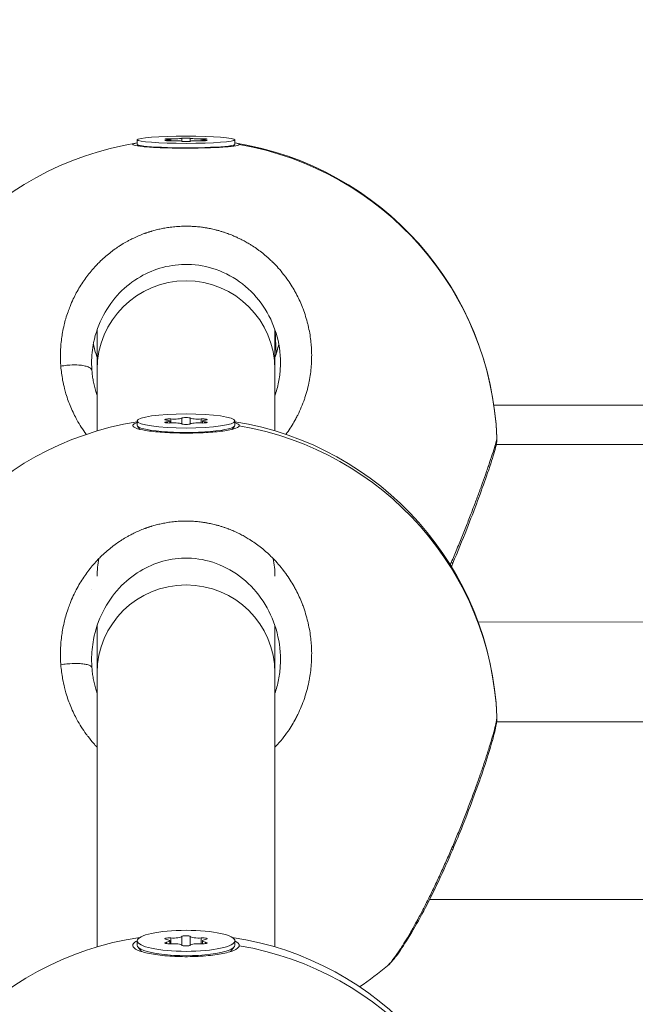
# Model space of a CAD drawing. Units: millimetres. Extents: x 5017 to 23532, y 536 to 3871.
# Drawn here: x 6139 to 6195, y 2363 to 2452 of the extents above; entities that cross this region are included whole.
import ezdxf

# ---------------------------------------------------------------- set-up
doc = ezdxf.new("R2010")
doc.units = ezdxf.units.MM
doc.styles.get("Standard").update_dxf_attribs({"font": 'arial.ttf'})
doc.dimstyles.new('ISO-25', dxfattribs={"dimtxt": 2.5, "dimasz": 2.5, "dimexe": 1.25, "dimexo": 0.625, "dimtad": 1, "dimtxsty": 'Standard', "dimcen": 2.5, "dimadec": 0, "dimazin": 0, "dimtfac": 1, "dimtmove": 0, "dimatfit": 3, "dimfxl": 1, "dimarcsym": 0})

# ---------------------------------------------------------------- blocks, each defined once
blk = doc.blocks.new('*D76')
at = {"color": 0, "lineweight": -2, "transparency": 16777216}
for p, q in [((5342.25, 2655.57), (5342.25, 2706.82)), ((10908.25, 2655.57), (10908.25, 2706.82)), ((5422.25, 2705.57), (10828.25, 2705.57))]:
    blk.add_line(p, q, dxfattribs=at)
at = {"color": 0, "transparency": 16777216}
for points in [[(5422.25, 2718.904), (5422.25, 2692.237), (5342.25, 2705.57)], [(10828.25, 2718.904), (10828.25, 2692.237), (10908.25, 2705.57)]]:
    blk.add_solid(points, dxfattribs=at)
at = {"layer": 'Defpoints', "color": 0, "transparency": 16777216}
for p in [(10908.25, 2705.57), (5342.25, 2408.297), (10908.25, 2408.297)]:
    blk.add_point(p, dxfattribs=at)
at = {"color": 0, "transparency": 16777216, "insert": (8125.25, 2821.849), "char_height": 150, "attachment_point": 5}
blk.add_mtext('555', dxfattribs=at)
blk = doc.blocks.new('*D77')
at = {"color": 0, "lineweight": -2, "transparency": 16777216}
for p, q in [((5282.105, 2608.297), (5230.855, 2608.297)), ((5232.105, 2528.297), (5232.105, 1138.297)), ((5282.105, 1058.297), (5230.855, 1058.297))]:
    blk.add_line(p, q, dxfattribs=at)
at = {"color": 0, "transparency": 16777216}
for points in [[(5218.772, 2528.297), (5245.439, 2528.297), (5232.105, 2608.297)], [(5218.772, 1138.297), (5245.439, 1138.297), (5232.105, 1058.297)]]:
    blk.add_solid(points, dxfattribs=at)
at = {"layer": 'Defpoints', "color": 0, "transparency": 16777216}
for p in [(7300.25, 2608.297), (5232.105, 1058.297), (7300.25, 1058.297)]:
    blk.add_point(p, dxfattribs=at)
at = {"color": 0, "transparency": 16777216, "insert": (5115.52, 1833.297), "char_height": 150, "attachment_point": 5, "rotation": 90}
blk.add_mtext('155', dxfattribs=at)
blk = doc.blocks.new('A$C164a1e29')
at = {"color": 0, "linetype": 'Continuous', "lineweight": 0}
for p, q in [((-1561.71, 1361.535), (-1561.71, 1361.136)), ((-1559.062, 1361.493), (-1559.062, 1361.448)), ((-1558.783, 1361.535), (-1558.783, 1361.442)), ((-1558.679, 1361.626), (-1558.679, 1361.444)), ((-1557.694, 1361.669), (-1557.694, 1361.402)), ((-1556.927, 1361.669), (-1556.927, 1361.402)), ((-1555.942, 1361.626), (-1555.942, 1361.444)), ((-1555.837, 1361.535), (-1555.837, 1361.442)), ((-1555.558, 1361.493), (-1555.558, 1361.448)), ((-1552.91, 1361.136), (-1552.91, 1361.535)), ((-1552.91, 1361.535), (-1552.91, 1361.136)), ((-1561.587, 1360.964), (-1561.703, 1361.118)), ((-1553.033, 1360.964), (-1552.917, 1361.118)), ((-1559.44, 1353.541), (-1559.44, 1353.541)), ((-1555.18, 1353.541), (-1555.18, 1353.541)), ((-1555.18, 1353.541), (-1555.18, 1353.541)), ((-1565.31, 1344.436), (-1565.31, 1340.85)), ((-1549.31, 1340.85), (-1549.31, 1344.437)), ((-1549.31, 1344.437), (-1549.31, 1340.85)), ((-1549.28, 1344.347), (-1549.211, 1342.215)), ((-1549.207, 1342.226), (-1549.275, 1344.333)), ((-1549.211, 1342.213), (-1549.211, 1342.213)), ((-1549.207, 1342.225), (-1549.207, 1342.225)), ((-1565.31, 1340.85), (-1565.31, 1335.313)), ((-1549.31, 1335.313), (-1549.31, 1340.85)), ((-1549.31, 1340.85), (-1549.31, 1335.313)), ((-1546.851, 1337.643), (-1546.851, 1337.643)), ((-1338.119, 1337.643), (-1529.604, 1337.643)), ((-1557.694, 1336.47), (-1557.694, 1335.947)), ((-1556.927, 1336.47), (-1556.927, 1335.947)), ((-1561.71, 1336.208), (-1561.71, 1335.813)), ((-1561.462, 1335.454), (-1561.683, 1335.742)), ((-1559.062, 1336.126), (-1559.062, 1336.037)), ((-1558.783, 1336.208), (-1558.783, 1336.026)), ((-1558.679, 1336.387), (-1558.679, 1336.029)), ((-1555.942, 1336.387), (-1555.942, 1336.029)), ((-1555.837, 1336.208), (-1555.837, 1336.026)), ((-1555.558, 1336.126), (-1555.558, 1336.037)), ((-1553.158, 1335.454), (-1552.937, 1335.742)), ((-1552.91, 1335.813), (-1552.91, 1336.208)), ((-1552.91, 1336.208), (-1552.91, 1335.813)), ((-1310.534, 1334.077), (-1529.381, 1334.103)), ((-1559.44, 1326.977), (-1559.44, 1326.977)), ((-1555.18, 1326.977), (-1555.18, 1326.977)), ((-1555.18, 1326.977), (-1555.18, 1326.977)), ((-1308.915, 1318.076), (-1531.016, 1318.103)), ((-1565.31, 1317.78), (-1565.31, 1313.526)), ((-1549.31, 1313.526), (-1549.31, 1317.781)), ((-1549.31, 1317.781), (-1549.31, 1313.526)), ((-1565.31, 1313.526), (-1565.31, 1288.842)), ((-1549.31, 1288.842), (-1549.31, 1313.526)), ((-1549.31, 1313.526), (-1549.31, 1288.842)), ((-1547.595, 1309.122), (-1547.595, 1309.122)), ((-1310.563, 1309.065), (-1529.351, 1309.118)), ((-1535.512, 1293.119), (-1535.512, 1293.119)), ((-1304.51, 1293.064), (-1535.382, 1293.119)), ((-1558.679, 1289.65), (-1558.679, 1289.119)), ((-1557.694, 1289.773), (-1557.694, 1288.996)), ((-1556.927, 1289.773), (-1556.927, 1288.996)), ((-1555.942, 1289.65), (-1555.942, 1289.119)), ((-1561.71, 1289.385), (-1561.71, 1288.994)), ((-1561.321, 1288.418), (-1561.649, 1288.836)), ((-1559.062, 1289.262), (-1559.062, 1289.13)), ((-1558.783, 1289.385), (-1558.783, 1289.113)), ((-1555.837, 1289.385), (-1555.837, 1289.113)), ((-1555.558, 1289.262), (-1555.558, 1289.13)), ((-1553.299, 1288.418), (-1552.971, 1288.836)), ((-1552.91, 1288.994), (-1552.91, 1289.385)), ((-1552.91, 1289.385), (-1552.91, 1288.994))]:
    blk.add_line(p, q, dxfattribs=at)
for centre, start, end in [((-1557.31, 1333.596), 99.0411, 177.42826), ((-1557.31, 1333.596), 2.20951, 80.9589), ((-1557.31, 1308.481), 99.0411, 177.43035), ((-1557.31, 1308.481), 2.22398, 80.9589), ((-1557.31, 1262.009), 98.52089, 177.42347), ((-1557.31, 1262.009), 2.24887, 81.47911), ((-1557.31, 1308.481), 303.91774, 310.37113)]:
    blk.add_arc(centre, 28, start, end, dxfattribs=at)
at = {"color": 0, "linetype": 'Continuous', "lineweight": 0, "extrusion": (0, 0, -1)}
for centre, major_axis, ratio, start_param, end_param in [((-1557.31, 1361.535), (-4.4, 0), 0.074024, -3.141592653589795, 3.141592653589791), ((-1558.826, 1361.6), (-0.387, 0), 0.074024, -0.913517, 1.960715), ((-1558.826, 1361.47), (-0.387, 0), 0.074024, -1.960715, 0.913517), ((-1557.31, 1361.665), (-0.387, 0), 0.074024, 0.13368, 3.007912), ((-1557.31, 1361.406), (0.387, 0), 0.074024, 0.13368, 3.007912), ((-1555.795, 1361.6), (0.387, 0), 0.074024, -1.960715, 0.913517), ((-1555.795, 1361.47), (0.387, 0), 0.074024, -0.913517, 1.960715), ((-1557.31, 1361.116), (4.793, 0), 0.069883, -0.407874, 0.023905), ((-1557.31, 1361.136), (4.4, 0), 0.074024, 0, 3.141593), ((-1555.011, 1341.031), (-10.556, 2.504), 0.909023, -0.283155, -0.212868), ((-1557.31, 1336.208), (-4.4, 0), 0.145136, -3.141592653589794, 3.141592653589792), ((-1557.31, 1336.462), (-0.387, 0), 0.145136, 0.13368, 3.007912), ((-1557.31, 1335.813), (4.4, 0), 0.145136, 0, 3.141593), ((-1558.826, 1336.335), (-0.387, 0), 0.145136, -0.913517, 1.960715), ((-1558.826, 1336.081), (-0.387, 0), 0.145136, -1.960715, 0.913517), ((-1557.31, 1335.954), (0.387, 0), 0.145136, 0.13368, 3.007912), ((-1555.795, 1336.335), (0.387, 0), 0.145136, -1.960715, 0.913517), ((-1555.795, 1336.081), (0.387, 0), 0.145136, -0.913517, 1.960715), ((-1557.31, 1335.791), (4.793, 0), 0.141027, -0.407874, 0.023905), ((-1557.31, 1322.234), (8, 0), 0.994381, -3.141594, -2.941052), ((-1557.31, 1322.234), (8, 0), 0.994381, -0.200477, -0.000017), ((-1555.011, 1314.359), (-10.438, 2.958), 0.935688, -0.329944, -0.259401), ((-1557.31, 1289.385), (-4.4, 0), 0.215505, -3.141592653589794, 3.141592653589793), ((-1558.826, 1289.573), (-0.387, 0), 0.215505, -0.913517, 1.960715), ((-1557.31, 1289.762), (-0.387, 0), 0.215505, 0.13368, 3.007912), ((-1555.795, 1289.573), (0.387, 0), 0.215505, -1.960715, 0.913517), ((-1557.31, 1288.994), (4.4, 0), 0.215505, 0, 3.141593), ((-1558.826, 1289.196), (-0.387, 0), 0.215505, -1.960715, 0.913517), ((-1557.31, 1289.007), (0.387, 0), 0.215505, 0.13368, 3.007912), ((-1555.795, 1289.196), (0.387, 0), 0.215505, -0.913517, 1.960715), ((-1557.31, 1288.972), (4.793, 0), 0.211449, -0.407873, 0.023906)]:
    blk.add_ellipse(centre, major_axis=major_axis, ratio=ratio, start_param=start_param, end_param=end_param, dxfattribs=at)
at = {"color": 0, "linetype": 'Continuous', "lineweight": 0}
for centre, major_axis, ratio, start_param, end_param in [((-1559.501, 1361.535), (0.718, 0), 0.074024, -0.913517, 0.913517), ((-1558.406, 1361.676), (0.718, 0), 0.074024, -1.960715, -0.13368), ((-1558.406, 1361.395), (0.718, 0), 0.074024, 0.13368, 1.960715), ((-1556.215, 1361.676), (-0.718, 0), 0.074024, 0.13368, 1.960715), ((-1556.215, 1361.395), (-0.718, 0), 0.074024, -1.960715, -0.13368), ((-1555.119, 1361.535), (-0.718, 0), 0.074024, -0.913517, 0.913517), ((-1557.31, 1333.596), (28, 0), 0.997256, 0.038477, 1.398812), ((-1557.31, 1340.85), (8, 0), 0.997256, 0.000015, 3.141593), ((-1557.306, 1340.85), (7.995, 0), 0.000004, 0, 0.000015), ((-1558.406, 1336.484), (0.718, 0), 0.145136, -1.960715, -0.13368), ((-1556.215, 1336.484), (-0.718, 0), 0.145136, 0.13368, 1.960715), ((-1559.501, 1336.208), (0.718, 0), 0.145136, -0.913517, 0.913517), ((-1558.406, 1335.933), (0.718, 0), 0.145136, 0.13368, 1.960715), ((-1556.215, 1335.933), (-0.718, 0), 0.145136, -1.960715, -0.13368), ((-1555.119, 1336.208), (-0.718, 0), 0.145136, -0.913517, 0.913517), ((-1557.31, 1308.481), (28, 0), 0.989412, 0.038477, 1.398812), ((-1557.31, 1313.526), (8, 0), 0.989412, 0.000015, 3.141593), ((-1557.306, 1313.526), (7.995, 0), 0.000004, 0, 0.000015), ((-1559.501, 1289.385), (0.718, 0), 0.215505, -0.913517, 0.913517), ((-1558.406, 1289.793), (0.718, 0), 0.215505, -1.960715, -0.13368), ((-1556.215, 1289.793), (-0.718, 0), 0.215505, 0.13368, 1.960715), ((-1555.119, 1289.385), (-0.718, 0), 0.215505, -0.913517, 0.913517), ((-1558.406, 1288.976), (0.718, 0), 0.215505, 0.13368, 1.960715), ((-1556.215, 1288.976), (-0.718, 0), 0.215505, -1.960715, -0.13368), ((-1557.31, 1262.009), (28, 0), 0.976503, 0.038477, 1.398812)]:
    blk.add_ellipse(centre, major_axis=major_axis, ratio=ratio, start_param=start_param, end_param=end_param, dxfattribs=at)
for points, knots in [([(-1552.518, 1361.108), (-1552.525, 1361.092), (-1552.545, 1361.076), (-1552.679, 1361.02), (-1552.902, 1360.977), (-1553.578, 1360.901), (-1554.03, 1360.868), (-1555.011, 1360.819), (-1555.604, 1360.8), (-1556.851, 1360.779), (-1557.506, 1360.778), (-1558.695, 1360.792), (-1559.31, 1360.808), (-1560.395, 1360.855), (-1560.866, 1360.887), (-1561.216, 1360.922), (-1561.565, 1360.956), (-1561.839, 1360.997), (-1562.125, 1361.084), (-1562.137, 1361.13), (-1561.974, 1361.197), (-1561.864, 1361.223), (-1561.71, 1361.249)], [-1.150547, -1.150547, -1.150547, -1.150547, -1.085127, -1.085127, -0.904369, -0.904369, -0.723612, -0.723612, -0.542685, -0.542685, -0.361758, -0.361758, -0.180879, -0.180879, 0, 0, 0, 0.180642, 0.180642, 0.361283, 0.361283, 0.472992, 0.472992, 0.472992, 0.472992]), ([(-1548.328, 1335.001), (-1548.262, 1335.09), (-1548.197, 1335.18), (-1548.005, 1335.454), (-1547.882, 1335.64), (-1547.649, 1336.018), (-1547.538, 1336.208), (-1547.372, 1336.515), (-1547.312, 1336.63), (-1547.139, 1336.974), (-1547.032, 1337.206), (-1546.833, 1337.678), (-1546.741, 1337.919), (-1546.64, 1338.212), (-1546.623, 1338.261), (-1546.525, 1338.557), (-1546.452, 1338.805), (-1546.322, 1339.303), (-1546.266, 1339.553), (-1546.208, 1339.852), (-1546.199, 1339.9), (-1546.149, 1340.177), (-1546.115, 1340.408), (-1546.06, 1340.869), (-1546.039, 1341.1), (-1546.019, 1341.427), (-1546.014, 1341.523), (-1546.002, 1341.854), (-1546, 1342.088), (-1546.01, 1342.554), (-1546.022, 1342.786), (-1546.048, 1343.106), (-1546.056, 1343.195), (-1546.088, 1343.506), (-1546.117, 1343.729), (-1546.188, 1344.175), (-1546.23, 1344.397), (-1546.301, 1344.722), (-1546.325, 1344.826), (-1546.408, 1345.162), (-1546.472, 1345.393), (-1546.616, 1345.854), (-1546.695, 1346.083), (-1546.807, 1346.379), (-1546.834, 1346.449), (-1546.942, 1346.719), (-1547.028, 1346.917), (-1547.209, 1347.306), (-1547.304, 1347.497), (-1547.464, 1347.796), (-1547.525, 1347.906), (-1547.698, 1348.208), (-1547.814, 1348.398), (-1548.061, 1348.775), (-1548.191, 1348.963), (-1548.392, 1349.236), (-1548.459, 1349.324), (-1548.681, 1349.606), (-1548.84, 1349.797), (-1549.159, 1350.154), (-1549.318, 1350.322), (-1549.494, 1350.497), (-1549.506, 1350.509), (-1549.567, 1350.569), (-1549.616, 1350.616), (-1549.795, 1350.786), (-1549.927, 1350.906), (-1550.141, 1351.091), (-1550.22, 1351.158), (-1550.448, 1351.345), (-1550.599, 1351.462), (-1550.829, 1351.632), (-1550.906, 1351.687), (-1551.133, 1351.846), (-1551.286, 1351.948), (-1551.53, 1352.102), (-1551.62, 1352.156), (-1551.834, 1352.283), (-1551.96, 1352.355), (-1552.151, 1352.458), (-1552.215, 1352.492), (-1552.344, 1352.558), (-1552.409, 1352.591), (-1552.517, 1352.644), (-1552.561, 1352.665), (-1552.648, 1352.707), (-1552.692, 1352.727), (-1552.824, 1352.788), (-1552.913, 1352.827), (-1553.151, 1352.929), (-1553.302, 1352.99), (-1553.483, 1353.058), (-1553.512, 1353.069), (-1553.632, 1353.113), (-1553.723, 1353.145), (-1553.907, 1353.207), (-1554, 1353.237), (-1554.139, 1353.28), (-1554.186, 1353.294), (-1554.279, 1353.321), (-1554.326, 1353.335), (-1554.468, 1353.374), (-1554.562, 1353.399), (-1554.812, 1353.462), (-1554.967, 1353.498), (-1555.16, 1353.537), (-1555.197, 1353.544), (-1555.281, 1353.561), (-1555.33, 1353.57), (-1555.427, 1353.587), (-1555.475, 1353.596), (-1555.572, 1353.612), (-1555.621, 1353.62), (-1555.719, 1353.634), (-1555.767, 1353.642), (-1555.97, 1353.67), (-1556.125, 1353.688), (-1556.437, 1353.717), (-1556.594, 1353.729), (-1556.9, 1353.745), (-1557.048, 1353.749), (-1557.304, 1353.752), (-1557.413, 1353.752), (-1557.542, 1353.749), (-1557.562, 1353.749), (-1557.78, 1353.743), (-1557.977, 1353.733), (-1558.362, 1353.702), (-1558.549, 1353.682), (-1558.901, 1353.636), (-1559.066, 1353.61), (-1559.267, 1353.574), (-1559.304, 1353.567), (-1559.485, 1353.533), (-1559.63, 1353.502), (-1559.917, 1353.436), (-1560.059, 1353.4), (-1560.272, 1353.341), (-1560.342, 1353.321), (-1560.448, 1353.29), (-1560.483, 1353.279), (-1560.553, 1353.258), (-1560.588, 1353.247), (-1560.658, 1353.225), (-1560.692, 1353.213), (-1560.762, 1353.191), (-1560.796, 1353.179), (-1560.848, 1353.161), (-1560.865, 1353.155), (-1560.9, 1353.144), (-1560.917, 1353.138), (-1560.951, 1353.125), (-1560.977, 1353.116), (-1561.007, 1353.106), (-1561.022, 1353.1), (-1561.03, 1353.097), (-1561.035, 1353.096), (-1561.037, 1353.095), (-1561.203, 1353.035), (-1561.367, 1352.971), (-1561.694, 1352.834), (-1561.856, 1352.761), (-1562.131, 1352.631), (-1562.244, 1352.575), (-1562.444, 1352.471), (-1562.531, 1352.425), (-1562.774, 1352.291), (-1562.928, 1352.201), (-1563.174, 1352.05), (-1563.267, 1351.991), (-1563.508, 1351.832), (-1563.654, 1351.731), (-1563.886, 1351.563), (-1563.973, 1351.498), (-1564.224, 1351.304), (-1564.384, 1351.173), (-1564.697, 1350.904), (-1564.85, 1350.765), (-1565.108, 1350.517), (-1565.215, 1350.409), (-1565.459, 1350.156), (-1565.594, 1350.008), (-1565.732, 1349.848), (-1565.74, 1349.84), (-1565.748, 1349.831), (-1565.886, 1349.671), (-1566.019, 1349.507), (-1566.277, 1349.173), (-1566.401, 1349.003), (-1566.64, 1348.656), (-1566.754, 1348.48), (-1566.978, 1348.115), (-1567.086, 1347.926), (-1567.284, 1347.559), (-1567.374, 1347.381), (-1567.564, 1346.981), (-1567.662, 1346.758), (-1567.817, 1346.372), (-1567.878, 1346.211), (-1568.009, 1345.839), (-1568.078, 1345.626), (-1568.194, 1345.226), (-1568.243, 1345.04), (-1568.342, 1344.629), (-1568.389, 1344.404), (-1568.462, 1343.995), (-1568.491, 1343.813), (-1568.544, 1343.405), (-1568.568, 1343.179), (-1568.599, 1342.763), (-1568.608, 1342.574), (-1568.62, 1342.138), (-1568.619, 1341.891), (-1568.605, 1341.474), (-1568.595, 1341.304), (-1568.582, 1341.134)], [19.973731, 19.973731, 19.973731, 19.973731, 20.21881, 20.21881, 20.710019, 20.710019, 21.19574, 21.19574, 21.482485, 21.482485, 22.051554, 22.051554, 22.628604, 22.628604, 22.746161, 22.746161, 23.326957, 23.326957, 23.900318, 23.900318, 24.009836, 24.009836, 24.533725, 24.533725, 25.055462, 25.055462, 25.273512, 25.273512, 25.805767, 25.805767, 26.334903, 26.334903, 26.537188, 26.537188, 27.046877, 27.046877, 27.559514, 27.559514, 27.800863, 27.800863, 28.344129, 28.344129, 28.895059, 28.895059, 29.064539, 29.064539, 29.557297, 29.557297, 30.042375, 30.042375, 30.328214, 30.328214, 30.830319, 30.830319, 31.343431, 31.343431, 31.59189, 31.59189, 32.147464, 32.147464, 32.664581, 32.664581, 32.703038, 32.703038, 32.855566, 32.855566, 33.255715, 33.255715, 33.487404, 33.487404, 33.911093, 33.911093, 34.119241, 34.119241, 34.521967, 34.521967, 34.751079, 34.751079, 35.066998, 35.066998, 35.224957, 35.224957, 35.382917, 35.382917, 35.488223, 35.488223, 35.59353, 35.59353, 35.804142, 35.804142, 36.157666, 36.157666, 36.225367, 36.225367, 36.43598, 36.43598, 36.646593, 36.646593, 36.751899, 36.751899, 36.857205, 36.857205, 37.067818, 37.067818, 37.409997, 37.409997, 37.489043, 37.489043, 37.594349, 37.594349, 37.699656, 37.699656, 37.804962, 37.804962, 37.910268, 37.910268, 38.24238, 38.24238, 38.578074, 38.578074, 38.89641, 38.89641, 39.130054, 39.130054, 39.173944, 39.173944, 39.596987, 39.596987, 40.000786, 40.000786, 40.358458, 40.358458, 40.437619, 40.437619, 40.753538, 40.753538, 41.069457, 41.069457, 41.227417, 41.227417, 41.306396, 41.306396, 41.385376, 41.385376, 41.464356, 41.464356, 41.543335, 41.543335, 41.582825, 41.582825, 41.622315, 41.622315, 41.661805, 41.68155, 41.691422, 41.696359, 41.701295, 41.701295, 41.701295, 42.08481, 42.08481, 42.4727, 42.4727, 42.748154, 42.748154, 42.964971, 42.964971, 43.354728, 43.354728, 43.596808, 43.596808, 43.98833, 43.98833, 44.228646, 44.228646, 44.69029, 44.69029, 45.151934, 45.151934, 45.492322, 45.492322, 45.940289, 45.940289, 45.9662, 45.9662, 45.9662, 46.440078, 46.440078, 46.913957, 46.913957, 47.387835, 47.387835, 47.882429, 47.882429, 48.335592, 48.335592, 48.89178, 48.89178, 49.283349, 49.283349, 49.792103, 49.792103, 50.231105, 50.231105, 50.757366, 50.757366, 51.178862, 51.178862, 51.695596, 51.695596, 52.126619, 52.126619, 52.686964, 52.686964, 53.074375, 53.074375, 53.074375, 53.074375]), ([(-1548.81, 1341.442), (-1548.809, 1342.344), (-1548.943, 1343.25), (-1549.465, 1344.969), (-1549.858, 1345.799), (-1550.872, 1347.297), (-1551.504, 1347.981), (-1552.933, 1349.094), (-1553.741, 1349.544), (-1555.403, 1350.129), (-1556.272, 1350.291), (-1557.895, 1350.327), (-1558.668, 1350.232), (-1560.113, 1349.849), (-1560.801, 1349.56), (-1562.119, 1348.796), (-1562.748, 1348.298), (-1563.872, 1347.136), (-1564.364, 1346.452), (-1565.16, 1344.953), (-1565.458, 1344.117), (-1565.75, 1342.669), (-1565.811, 1342.06), (-1565.81, 1341.451)], [0, 0, 0, 0, 2.943873, 2.943873, 5.892383, 5.892383, 8.823028, 8.823028, 11.622328, 11.622328, 14.206767, 14.206767, 16.490966, 16.490966, 18.74078, 18.74078, 21.237585, 21.237585, 23.925666, 23.925666, 26.783809, 26.783809, 28.769306, 28.769306, 28.769306, 28.769306]), ([(-1565.655, 1343.134), (-1565.6, 1342.865), (-1565.531, 1342.597), (-1565.449, 1342.333), (-1565.406, 1342.198), (-1565.36, 1342.064), (-1565.31, 1341.931)], [1.013008, 1.013008, 1.013008, 1.013008, 1.895513, 1.895513, 1.895513, 2.34674, 2.34674, 2.34674, 2.34674]), ([(-1565.654, 1343.135), (-1565.592, 1342.827), (-1565.511, 1342.521), (-1565.379, 1342.124), (-1565.346, 1342.028), (-1565.31, 1341.933)], [1.861066, 1.861066, 1.861066, 1.861066, 2.969692, 2.969692, 3.32138, 3.32138, 3.32138, 3.32138]), ([(-1549.31, 1341.931), (-1549.3, 1341.959), (-1549.289, 1341.987), (-1549.279, 1342.016), (-1549.146, 1342.383), (-1549.042, 1342.756), (-1548.966, 1343.134)], [22.650827, 22.650827, 22.650827, 22.650827, 22.746161, 22.746161, 22.746161, 23.983449, 23.983449, 23.983449, 23.983449]), ([(-1568.582, 1341.134), (-1568.412, 1341.17), (-1568.141, 1341.214), (-1567.584, 1341.265), (-1567.028, 1341.264), (-1566.473, 1341.189), (-1566.098, 1341.078), (-1565.853, 1340.93), (-1565.789, 1340.814), (-1565.783, 1340.754)], [0, 0, 0, 0, 0.1428571, 0.2142857, 0.4285714, 0.5714286, 0.7142857, 0.8571429, 0.9999982, 0.9999982, 0.9999982, 0.9999982]), ([(-1568.582, 1341.134), (-1568.582, 1341.134), (-1568.582, 1341.134), (-1568.582, 1341.134), (-1568.566, 1340.926), (-1568.544, 1340.718), (-1568.49, 1340.302), (-1568.457, 1340.094), (-1568.371, 1339.63), (-1568.315, 1339.374), (-1568.211, 1338.963), (-1568.168, 1338.808), (-1568.059, 1338.442), (-1567.99, 1338.233), (-1567.846, 1337.833), (-1567.771, 1337.641), (-1567.605, 1337.245), (-1567.512, 1337.041), (-1567.325, 1336.659), (-1567.232, 1336.481), (-1567.012, 1336.084), (-1566.881, 1335.866), (-1566.602, 1335.432), (-1566.452, 1335.217), (-1566.294, 1335.004), (-1566.293, 1335.003), (-1566.292, 1335.001)], [0.000001, 0.000001, 0.000001, 0.000001, 0.000106, 0.000106, 0.000106, 0.473878, 0.473878, 0.947757, 0.947757, 1.534319, 1.534319, 1.895513, 1.895513, 2.385552, 2.385552, 2.84327, 2.84327, 3.344125, 3.344125, 3.791027, 3.791027, 4.353903, 4.353903, 4.929949, 4.929949, 4.934759, 4.934759, 4.934759, 4.934759]), ([(-1548.81, 1341.442), (-1548.81, 1341.335), (-1548.821, 1340.807), (-1548.922, 1339.851), (-1549.143, 1338.976), (-1549.295, 1338.527), (-1549.31, 1338.482)], [27.48098, 27.48098, 27.48098, 27.48098, 27.800863, 29.064539, 30.328214, 30.469628, 30.469628, 30.469628, 30.469628]), ([(-1565.31, 1338.481), (-1565.356, 1338.612), (-1565.496, 1339.05), (-1565.64, 1339.652), (-1565.739, 1340.282), (-1565.771, 1340.597), (-1565.783, 1340.754)], [50.771917, 50.771917, 50.771917, 50.771917, 51.178862, 52.126619, 52.600497, 53.074269, 53.074269, 53.074269, 53.074269]), ([(-1552.518, 1335.775), (-1552.525, 1335.743), (-1552.545, 1335.712), (-1552.679, 1335.598), (-1552.902, 1335.511), (-1553.578, 1335.358), (-1554.03, 1335.291), (-1555.011, 1335.192), (-1555.604, 1335.153), (-1556.851, 1335.113), (-1557.506, 1335.111), (-1558.695, 1335.139), (-1559.31, 1335.171), (-1560.395, 1335.266), (-1560.866, 1335.33), (-1561.216, 1335.4), (-1561.565, 1335.469), (-1561.839, 1335.552), (-1562.125, 1335.728), (-1562.137, 1335.82), (-1561.974, 1335.956), (-1561.864, 1336.009), (-1561.71, 1336.06)], [-1.150547, -1.150547, -1.150547, -1.150547, -1.085127, -1.085127, -0.904369, -0.904369, -0.723612, -0.723612, -0.542685, -0.542685, -0.361758, -0.361758, -0.180879, -0.180879, 0, 0, 0, 0.180642, 0.180642, 0.361283, 0.361283, 0.472992, 0.472992, 0.472992, 0.472992]), ([(-1529.331, 1334.671), (-1529.331, 1334.632), (-1529.359, 1334.474), (-1529.491, 1333.992), (-1529.727, 1333.231), (-1529.987, 1332.448), (-1530.21, 1331.797), (-1530.417, 1331.201), (-1530.618, 1330.636), (-1530.803, 1330.127), (-1530.929, 1329.782), (-1531.158, 1329.162), (-1531.504, 1328.242), (-1531.953, 1327.081), (-1532.425, 1325.892), (-1532.922, 1324.677), (-1533.265, 1323.863), (-1533.438, 1323.458)], [-12.471522, -12.471522, -12.471522, -12.471522, -11.37308, -10.109405, -8.845729, -7.582054, -7.108175, -6.634297, -5.68654, -5.449601, -5.212662, -4.738784, -3.791027, -2.84327, -1.895513, -0.947757, -0.000015, -0.000015, -0.000015, -0.000015]), ([(-1529.331, 1334.677), (-1529.327, 1334.577), (-1529.331, 1334.49), (-1529.342, 1334.343), (-1529.351, 1334.282), (-1529.374, 1334.135), (-1529.389, 1334.061), (-1529.456, 1333.766), (-1529.519, 1333.542), (-1529.759, 1332.747), (-1529.985, 1332.055), (-1530.498, 1330.571), (-1530.766, 1329.822), (-1531.362, 1328.215), (-1531.695, 1327.343), (-1532.441, 1325.456), (-1532.867, 1324.419), (-1533.346, 1323.298), (-1533.388, 1323.199), (-1533.43, 1323.101)], [0, 0, 0, 0, 0.386873, 0.386873, 0.794441, 0.794441, 1.504611, 1.504611, 3.633269, 3.633269, 7.377226, 7.377226, 10.336794, 10.336794, 13.322339, 13.322339, 16.657454, 16.657454, 16.978775, 16.978775, 16.978775, 16.978775]), ([(-1549.31, 1306.815), (-1549.281, 1306.846), (-1549.252, 1306.876), (-1549.02, 1307.125), (-1548.825, 1307.35), (-1548.462, 1307.803), (-1548.293, 1308.03), (-1548.005, 1308.45), (-1547.882, 1308.64), (-1547.649, 1309.024), (-1547.538, 1309.219), (-1547.372, 1309.532), (-1547.312, 1309.649), (-1547.139, 1310), (-1547.032, 1310.236), (-1546.833, 1310.718), (-1546.741, 1310.964), (-1546.64, 1311.263), (-1546.623, 1311.313), (-1546.525, 1311.615), (-1546.452, 1311.869), (-1546.322, 1312.377), (-1546.266, 1312.632), (-1546.208, 1312.937), (-1546.199, 1312.986), (-1546.149, 1313.27), (-1546.115, 1313.505), (-1546.06, 1313.977), (-1546.039, 1314.212), (-1546.019, 1314.546), (-1546.014, 1314.645), (-1546.002, 1314.983), (-1546, 1315.222), (-1546.01, 1315.699), (-1546.022, 1315.936), (-1546.048, 1316.264), (-1546.056, 1316.355), (-1546.088, 1316.673), (-1546.117, 1316.901), (-1546.188, 1317.357), (-1546.23, 1317.585), (-1546.301, 1317.918), (-1546.325, 1318.024), (-1546.408, 1318.368), (-1546.472, 1318.605), (-1546.616, 1319.077), (-1546.695, 1319.312), (-1546.807, 1319.616), (-1546.834, 1319.687), (-1546.942, 1319.964), (-1547.028, 1320.167), (-1547.209, 1320.566), (-1547.304, 1320.762), (-1547.464, 1321.069), (-1547.525, 1321.182), (-1547.698, 1321.491), (-1547.814, 1321.686), (-1548.061, 1322.074), (-1548.191, 1322.266), (-1548.392, 1322.547), (-1548.459, 1322.637), (-1548.681, 1322.927), (-1548.84, 1323.123), (-1549.159, 1323.49), (-1549.318, 1323.663), (-1549.494, 1323.842), (-1549.506, 1323.855), (-1549.567, 1323.916), (-1549.616, 1323.965), (-1549.795, 1324.14), (-1549.927, 1324.264), (-1550.141, 1324.454), (-1550.22, 1324.523), (-1550.448, 1324.715), (-1550.599, 1324.836), (-1550.829, 1325.01), (-1550.906, 1325.067), (-1551.133, 1325.231), (-1551.286, 1325.336), (-1551.53, 1325.494), (-1551.62, 1325.55), (-1551.834, 1325.681), (-1551.96, 1325.754), (-1552.151, 1325.861), (-1552.215, 1325.896), (-1552.344, 1325.964), (-1552.409, 1325.998), (-1552.517, 1326.053), (-1552.561, 1326.074), (-1552.648, 1326.117), (-1552.692, 1326.138), (-1552.824, 1326.201), (-1552.913, 1326.241), (-1553.151, 1326.346), (-1553.302, 1326.409), (-1553.483, 1326.479), (-1553.512, 1326.49), (-1553.632, 1326.536), (-1553.723, 1326.569), (-1553.907, 1326.633), (-1554, 1326.664), (-1554.139, 1326.708), (-1554.186, 1326.722), (-1554.279, 1326.751), (-1554.326, 1326.765), (-1554.468, 1326.805), (-1554.562, 1326.831), (-1554.812, 1326.896), (-1554.967, 1326.932), (-1555.16, 1326.973), (-1555.197, 1326.981), (-1555.281, 1326.997), (-1555.33, 1327.007), (-1555.427, 1327.025), (-1555.475, 1327.034), (-1555.572, 1327.05), (-1555.621, 1327.058), (-1555.719, 1327.074), (-1555.767, 1327.081), (-1555.97, 1327.11), (-1556.125, 1327.128), (-1556.437, 1327.159), (-1556.594, 1327.171), (-1556.9, 1327.187), (-1557.048, 1327.192), (-1557.304, 1327.195), (-1557.413, 1327.194), (-1557.542, 1327.192), (-1557.562, 1327.191), (-1557.78, 1327.186), (-1557.977, 1327.175), (-1558.362, 1327.143), (-1558.549, 1327.123), (-1558.901, 1327.075), (-1559.066, 1327.048), (-1559.267, 1327.011), (-1559.304, 1327.004), (-1559.485, 1326.969), (-1559.63, 1326.937), (-1559.917, 1326.869), (-1560.059, 1326.831), (-1560.272, 1326.771), (-1560.342, 1326.75), (-1560.448, 1326.718), (-1560.483, 1326.707), (-1560.553, 1326.685), (-1560.588, 1326.674), (-1560.658, 1326.651), (-1560.692, 1326.639), (-1560.762, 1326.616), (-1560.796, 1326.604), (-1560.848, 1326.586), (-1560.865, 1326.58), (-1560.9, 1326.567), (-1560.917, 1326.561), (-1560.951, 1326.549), (-1560.977, 1326.539), (-1561.007, 1326.528), (-1561.022, 1326.523), (-1561.03, 1326.519), (-1561.035, 1326.518), (-1561.037, 1326.517), (-1561.203, 1326.455), (-1561.367, 1326.389), (-1561.694, 1326.248), (-1561.856, 1326.174), (-1562.131, 1326.039), (-1562.244, 1325.981), (-1562.444, 1325.875), (-1562.531, 1325.827), (-1562.774, 1325.689), (-1562.928, 1325.596), (-1563.174, 1325.44), (-1563.267, 1325.379), (-1563.508, 1325.216), (-1563.654, 1325.112), (-1563.886, 1324.939), (-1563.973, 1324.872), (-1564.224, 1324.673), (-1564.384, 1324.538), (-1564.697, 1324.261), (-1564.85, 1324.118), (-1565.108, 1323.863), (-1565.215, 1323.753), (-1565.459, 1323.492), (-1565.594, 1323.34), (-1565.732, 1323.176), (-1565.74, 1323.167), (-1565.748, 1323.158), (-1565.886, 1322.993), (-1566.019, 1322.825), (-1566.277, 1322.482), (-1566.401, 1322.307), (-1566.64, 1321.951), (-1566.754, 1321.77), (-1566.978, 1321.395), (-1567.086, 1321.201), (-1567.284, 1320.825), (-1567.374, 1320.643), (-1567.564, 1320.232), (-1567.662, 1320.003), (-1567.817, 1319.608), (-1567.878, 1319.443), (-1568.009, 1319.061), (-1568.078, 1318.843), (-1568.194, 1318.434), (-1568.243, 1318.244), (-1568.342, 1317.822), (-1568.389, 1317.592), (-1568.462, 1317.174), (-1568.491, 1316.987), (-1568.544, 1316.57), (-1568.568, 1316.338), (-1568.599, 1315.913), (-1568.608, 1315.719), (-1568.62, 1315.273), (-1568.619, 1315.021), (-1568.605, 1314.595), (-1568.595, 1314.421), (-1568.582, 1314.247)], [18.864056, 18.864056, 18.864056, 18.864056, 18.955134, 18.955134, 19.603104, 19.603104, 20.21881, 20.21881, 20.710019, 20.710019, 21.19574, 21.19574, 21.482485, 21.482485, 22.051554, 22.051554, 22.628604, 22.628604, 22.746161, 22.746161, 23.326957, 23.326957, 23.900318, 23.900318, 24.009836, 24.009836, 24.533725, 24.533725, 25.055462, 25.055462, 25.273512, 25.273512, 25.805767, 25.805767, 26.334903, 26.334903, 26.537188, 26.537188, 27.046877, 27.046877, 27.559514, 27.559514, 27.800863, 27.800863, 28.344129, 28.344129, 28.895059, 28.895059, 29.064539, 29.064539, 29.557297, 29.557297, 30.042375, 30.042375, 30.328214, 30.328214, 30.830319, 30.830319, 31.343431, 31.343431, 31.59189, 31.59189, 32.147464, 32.147464, 32.664581, 32.664581, 32.703038, 32.703038, 32.855566, 32.855566, 33.255715, 33.255715, 33.487404, 33.487404, 33.911093, 33.911093, 34.119241, 34.119241, 34.521967, 34.521967, 34.751079, 34.751079, 35.066998, 35.066998, 35.224957, 35.224957, 35.382917, 35.382917, 35.488223, 35.488223, 35.59353, 35.59353, 35.804142, 35.804142, 36.157666, 36.157666, 36.225367, 36.225367, 36.43598, 36.43598, 36.646593, 36.646593, 36.751899, 36.751899, 36.857205, 36.857205, 37.067818, 37.067818, 37.409997, 37.409997, 37.489043, 37.489043, 37.594349, 37.594349, 37.699656, 37.699656, 37.804962, 37.804962, 37.910268, 37.910268, 38.24238, 38.24238, 38.578074, 38.578074, 38.89641, 38.89641, 39.130054, 39.130054, 39.173944, 39.173944, 39.596987, 39.596987, 40.000786, 40.000786, 40.358458, 40.358458, 40.437619, 40.437619, 40.753538, 40.753538, 41.069457, 41.069457, 41.227417, 41.227417, 41.306396, 41.306396, 41.385376, 41.385376, 41.464356, 41.464356, 41.543335, 41.543335, 41.582825, 41.582825, 41.622315, 41.622315, 41.661805, 41.68155, 41.691422, 41.696359, 41.701295, 41.701295, 41.701295, 42.08481, 42.08481, 42.4727, 42.4727, 42.748154, 42.748154, 42.964971, 42.964971, 43.354728, 43.354728, 43.596808, 43.596808, 43.98833, 43.98833, 44.228646, 44.228646, 44.69029, 44.69029, 45.151934, 45.151934, 45.492322, 45.492322, 45.940289, 45.940289, 45.9662, 45.9662, 45.9662, 46.440078, 46.440078, 46.913957, 46.913957, 47.387835, 47.387835, 47.882429, 47.882429, 48.335592, 48.335592, 48.89178, 48.89178, 49.283349, 49.283349, 49.792103, 49.792103, 50.231105, 50.231105, 50.757366, 50.757366, 51.178862, 51.178862, 51.695596, 51.695596, 52.126619, 52.126619, 52.686964, 52.686964, 53.074375, 53.074375, 53.074375, 53.074375]), ([(-1548.81, 1314.708), (-1548.809, 1315.636), (-1548.945, 1316.567), (-1549.468, 1318.337), (-1549.862, 1319.193), (-1550.877, 1320.738), (-1551.509, 1321.445), (-1552.937, 1322.595), (-1553.744, 1323.061), (-1555.406, 1323.668), (-1556.276, 1323.837), (-1557.902, 1323.873), (-1558.679, 1323.773), (-1560.129, 1323.371), (-1560.82, 1323.067), (-1562.143, 1322.267), (-1562.775, 1321.745), (-1563.9, 1320.531), (-1564.391, 1319.818), (-1565.181, 1318.26), (-1565.474, 1317.395), (-1565.753, 1315.921), (-1565.81, 1315.316), (-1565.81, 1314.712)], [0, 0, 0, 0, 2.928227, 2.928227, 5.859963, 5.859963, 8.775884, 8.775884, 11.568321, 11.568321, 14.154842, 14.154842, 16.448337, 16.448337, 18.707917, 18.707917, 21.215676, 21.215676, 23.905148, 23.905148, 26.755534, 26.755534, 28.662736, 28.662736, 28.662736, 28.662736]), ([(-1533.438, 1323.458), (-1533.373, 1323.429), (-1533.316, 1323.403), (-1533.303, 1323.397), (-1533.304, 1323.396)], [0, 0, 0, 0, 0.1428571, 0.1977551, 0.1977551, 0.1977551, 0.1977551]), ([(-1568.582, 1314.247), (-1568.412, 1314.278), (-1568.141, 1314.317), (-1567.584, 1314.366), (-1567.028, 1314.375), (-1566.473, 1314.324), (-1566.098, 1314.243), (-1565.853, 1314.13), (-1565.789, 1314.04), (-1565.783, 1313.993)], [0, 0, 0, 0, 0.1428571, 0.2142857, 0.4285714, 0.5714286, 0.7142857, 0.8571429, 0.9999982, 0.9999982, 0.9999982, 0.9999982]), ([(-1568.582, 1314.247), (-1568.582, 1314.247), (-1568.582, 1314.247), (-1568.582, 1314.247), (-1568.566, 1314.035), (-1568.544, 1313.822), (-1568.49, 1313.397), (-1568.457, 1313.184), (-1568.371, 1312.711), (-1568.315, 1312.449), (-1568.211, 1312.03), (-1568.168, 1311.871), (-1568.059, 1311.498), (-1567.99, 1311.284), (-1567.846, 1310.876), (-1567.771, 1310.68), (-1567.605, 1310.276), (-1567.512, 1310.068), (-1567.325, 1309.679), (-1567.232, 1309.497), (-1567.012, 1309.092), (-1566.881, 1308.87), (-1566.602, 1308.427), (-1566.452, 1308.208), (-1566.243, 1307.921), (-1566.19, 1307.85), (-1565.977, 1307.572), (-1565.812, 1307.371), (-1565.533, 1307.053), (-1565.423, 1306.933), (-1565.31, 1306.815)], [0.000001, 0.000001, 0.000001, 0.000001, 0.000106, 0.000106, 0.000106, 0.473878, 0.473878, 0.947757, 0.947757, 1.534319, 1.534319, 1.895513, 1.895513, 2.385552, 2.385552, 2.84327, 2.84327, 3.344125, 3.344125, 3.791027, 3.791027, 4.353903, 4.353903, 4.929949, 4.929949, 5.123352, 5.123352, 5.68654, 5.68654, 6.038757, 6.038757, 6.038757, 6.038757]), ([(-1548.81, 1314.708), (-1548.81, 1314.596), (-1548.82, 1314.05), (-1548.922, 1313.064), (-1549.143, 1312.164), (-1549.295, 1311.703), (-1549.31, 1311.657)], [27.472978, 27.472978, 27.472978, 27.472978, 27.800863, 29.064539, 30.328214, 30.469628, 30.469628, 30.469628, 30.469628]), ([(-1565.31, 1311.657), (-1565.356, 1311.791), (-1565.496, 1312.24), (-1565.64, 1312.859), (-1565.739, 1313.507), (-1565.771, 1313.831), (-1565.783, 1313.993)], [50.771917, 50.771917, 50.771917, 50.771917, 51.178862, 52.126619, 52.600497, 53.074269, 53.074269, 53.074269, 53.074269]), ([(-1529.331, 1309.569), (-1529.325, 1309.419), (-1529.333, 1309.3), (-1529.359, 1309.022), (-1529.384, 1308.873), (-1529.496, 1308.298), (-1529.623, 1307.808), (-1529.981, 1306.565), (-1530.219, 1305.805), (-1530.752, 1304.205), (-1531.045, 1303.367), (-1531.687, 1301.615), (-1532.042, 1300.685), (-1532.7, 1299.039), (-1532.999, 1298.315), (-1533.722, 1296.626), (-1534.158, 1295.657), (-1535.033, 1293.805), (-1535.48, 1292.91), (-1536.347, 1291.268), (-1536.775, 1290.51), (-1537.564, 1289.203), (-1537.929, 1288.645), (-1538.558, 1287.784), (-1538.793, 1287.472), (-1539.174, 1287.148)], [0, 0, 0, 0, 0.766573, 0.766573, 1.984894, 1.984894, 5.159807, 5.159807, 8.445928, 8.445928, 11.427715, 11.427715, 14.457403, 14.457403, 16.787284, 16.787284, 19.980441, 19.980441, 23.21994, 23.21994, 26.484028, 26.484028, 29.71798, 29.71798, 32.693295, 32.693295, 32.693295, 32.693295]), ([(-1529.331, 1309.546), (-1529.331, 1309.471), (-1529.359, 1309.234), (-1529.491, 1308.638), (-1529.727, 1307.765), (-1529.987, 1306.902), (-1530.21, 1306.198), (-1530.417, 1305.559), (-1530.618, 1304.96), (-1530.803, 1304.424), (-1530.929, 1304.062), (-1531.158, 1303.415), (-1531.504, 1302.462), (-1531.953, 1301.27), (-1532.425, 1300.06), (-1532.922, 1298.834), (-1533.265, 1298.018), (-1533.438, 1297.613)], [-12.471522, -12.471522, -12.471522, -12.471522, -11.37308, -10.109405, -8.845729, -7.582054, -7.108175, -6.634297, -5.68654, -5.449601, -5.212662, -4.738784, -3.791027, -2.84327, -1.895513, -0.947757, -0.000015, -0.000015, -0.000015, -0.000015]), ([(-1533.438, 1297.613), (-1533.524, 1297.411), (-1533.699, 1297.007), (-1533.964, 1296.404), (-1534.233, 1295.806), (-1534.593, 1295.019), (-1535.047, 1294.058), (-1535.585, 1292.965), (-1536.119, 1291.927), (-1536.644, 1290.953), (-1537.148, 1290.062), (-1537.674, 1289.182), (-1538.207, 1288.352), (-1538.704, 1287.659), (-1539.006, 1287.302), (-1539.141, 1287.176), (-1539.174, 1287.148)], [-53.074368, -53.074368, -53.074368, -53.074368, -52.600497, -52.126619, -51.65274, -51.178862, -50.231105, -49.283349, -48.335592, -47.387835, -46.440078, -45.492322, -44.228646, -42.964971, -41.701295, -41.245422, -41.245422, -41.245422, -41.245422]), ([(-1533.438, 1297.613), (-1533.373, 1297.597), (-1533.32, 1297.59), (-1533.305, 1297.6), (-1533.304, 1297.603)], [0, 0, 0, 0, 0.1428571, 0.1834453, 0.1834453, 0.1834453, 0.1834453]), ([(-1552.518, 1288.948), (-1552.525, 1288.9), (-1552.545, 1288.853), (-1552.679, 1288.682), (-1552.902, 1288.552), (-1553.578, 1288.322), (-1554.03, 1288.222), (-1555.011, 1288.074), (-1555.604, 1288.016), (-1556.851, 1287.954), (-1557.506, 1287.952), (-1558.695, 1287.994), (-1559.31, 1288.041), (-1560.395, 1288.185), (-1560.866, 1288.281), (-1561.216, 1288.385), (-1561.565, 1288.489), (-1561.839, 1288.614), (-1562.125, 1288.878), (-1562.137, 1289.016), (-1561.974, 1289.219), (-1561.864, 1289.298), (-1561.71, 1289.374)], [-1.150547, -1.150547, -1.150547, -1.150547, -1.085127, -1.085127, -0.904369, -0.904369, -0.723612, -0.723612, -0.542685, -0.542685, -0.361758, -0.361758, -0.180879, -0.180879, 0, 0, 0, 0.180642, 0.180642, 0.361283, 0.361283, 0.472992, 0.472992, 0.472992, 0.472992])]:
    blk.add_open_spline(points, degree=3, knots=knots, dxfattribs=at)
for points in [[(-1549.311, 1341.933), (-1549.163, 1342.328), (-1549.048, 1342.73), (-1548.966, 1343.135)], [(-1529.331, 1334.676), (-1529.331, 1334.675), (-1529.331, 1334.673), (-1529.331, 1334.671)], [(-1533.438, 1323.458), (-1533.467, 1323.39), (-1533.496, 1323.322), (-1533.525, 1323.254)], [(-1565.81, 1321.047), (-1565.81, 1321.046), (-1565.81, 1321.046), (-1565.81, 1321.045)], [(-1529.331, 1309.568), (-1529.331, 1309.561), (-1529.331, 1309.554), (-1529.331, 1309.546)]]:
    blk.add_open_spline(points, degree=3, dxfattribs=at)
blk = doc.blocks.new('agms 64 top')
blk.add_blockref('A$C164a1e29', (7711.391, 1079.183))

msp = doc.modelspace()

# ---------------------------------------------------------------- block references
msp.add_blockref('agms 64 top', (0, 0))

# ---------------------------------------------------------------- dimensions: what is measured, and where the dimension line sits
dim = msp.add_linear_dim(base=(10908.25, 2705.57), p1=(5342.25, 2408.297), p2=(10908.25, 2408.297), text='555', dimstyle='ISO-25', override={"dimtxt": 150, "dimasz": 80, "dimgap": 40, "dimtad": 2, "dimfxl": 50, "dimfxlon": 1})
dim.commit()
dim.dimension.update_dxf_attribs({"geometry": '*D76', "text_midpoint": (8125.25, 2821.849)})
dim = msp.add_linear_dim(base=(5232.105, 1058.297), p1=(7300.25, 2608.297), p2=(7300.25, 1058.297), angle=90, text='155', dimstyle='ISO-25', override={"dimtxt": 150, "dimasz": 80, "dimgap": 40, "dimtad": 2, "dimfxl": 50, "dimfxlon": 1})
dim.commit()
dim.dimension.update_dxf_attribs({"geometry": '*D77', "text_midpoint": (5115.52, 1833.297)})

doc.saveas('drawing.dxf')
